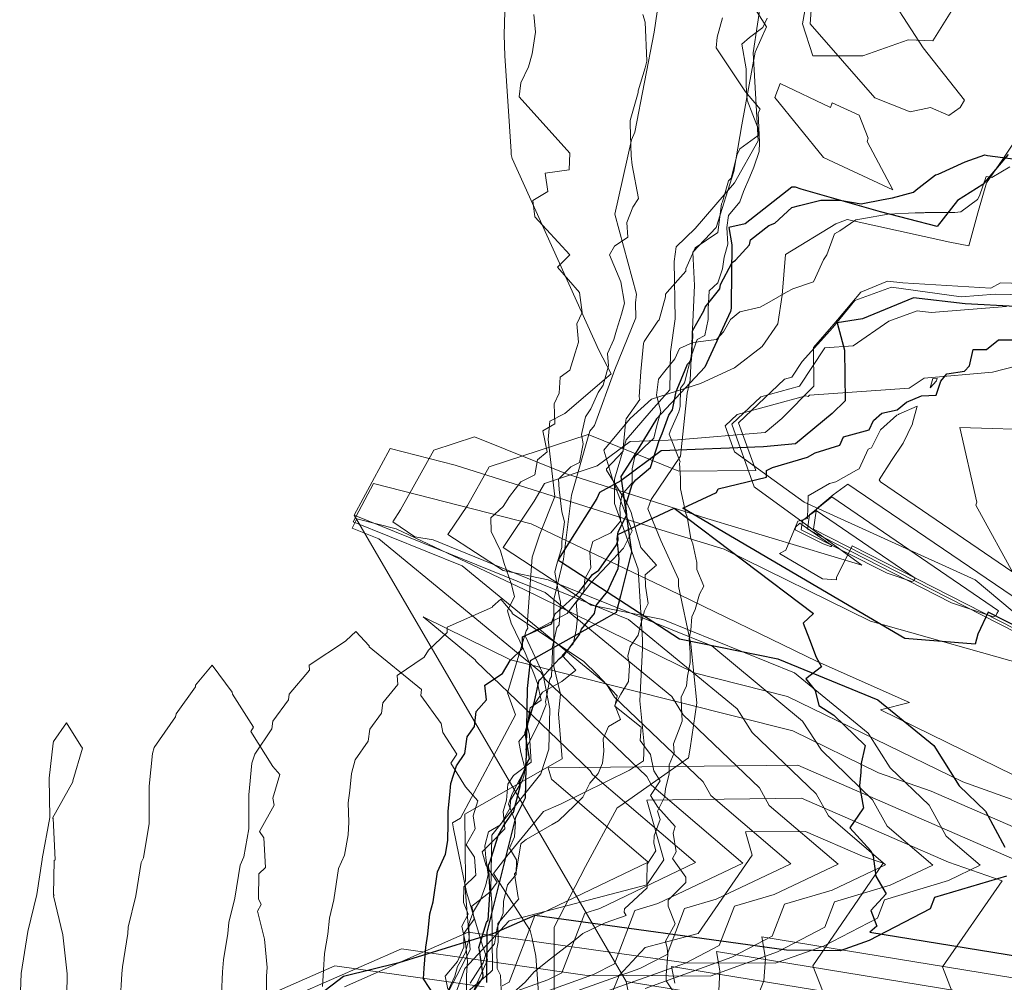
# Model space of a CAD drawing. Extents: x 838 to 1679, y -1464 to 1187.
# Drawn here: x 950 to 951, y 995 to 997 of the extents above; entities that cross this region are included whole.
import ezdxf

# ---------------------------------------------------------------- set-up
doc = ezdxf.new("R2010")
doc.units = 0
doc.header["$LTSCALE"] = 7
doc.header["$MEASUREMENT"] = 0
doc.layers.add('COTA 2089', color=22, linetype='CONTINUOUS', lineweight=30)
doc.layers.add('curvas off', color=7, linetype='CONTINUOUS', lineweight=20)

msp = doc.modelspace()

# ---------------------------------------------------------------- linework, layer by layer
at = {"layer": 'COTA 2089', "color": 120}
for points in [[(950.337, 995.443, 2084), (950.369, 995.491, 2084), (950.37, 995.495, 2084), (950.363, 995.542, 2084), (950.362, 995.547, 2084), (950.376, 995.594, 2084), (950.379, 995.598, 2084), (950.382, 995.646, 2084), (950.383, 995.649, 2084), (950.38, 995.701, 2084), (950.382, 995.705, 2084), (950.397, 995.753, 2084), (950.397, 995.754, 2084), (950.407, 995.772, 2084), (950.424, 995.797, 2084), (950.426, 995.799, 2084), (950.439, 995.849, 2084), (950.437, 995.852, 2084), (950.453, 995.893, 2084), (950.456, 995.898, 2084), (950.448, 995.947, 2084), (950.465, 996.002, 2084), (950.474, 996.044, 2084), (950.477, 996.047, 2084), (950.511, 996.084, 2084), (950.521, 996.092, 2084), (950.549, 996.129, 2084), (950.553, 996.139, 2084), (950.577, 996.168, 2084), (950.58, 996.183, 2084), (950.601, 996.209, 2084), (950.608, 996.224, 2084), (950.621, 996.252, 2084), (950.623, 996.27, 2084), (950.619, 996.307, 2084), (950.621, 996.32, 2084), (950.637, 996.352, 2084), (950.635, 996.37, 2084), (950.647, 996.408, 2084), (950.654, 996.417, 2084), (950.681, 996.44, 2084), (950.697, 996.49, 2084), (950.703, 996.503, 2084), (950.715, 996.537, 2084), (950.722, 996.547, 2084), (950.729, 996.581, 2084), (950.734, 996.593, 2084), (950.75, 996.632, 2084), (950.757, 996.64, 2084), (950.76, 996.685, 2084), (950.759, 996.694, 2084), (950.78, 996.731, 2084), (950.783, 996.738, 2084), (950.81, 996.772, 2084), (950.811, 996.78, 2084), (950.833, 996.821, 2084), (950.839, 996.825, 2084), (950.865, 996.854, 2084), (950.867, 996.863, 2084), (950.901, 996.89, 2084), (950.912, 996.894, 2084), (950.944, 996.923, 2084), (950.958, 996.927, 2084), (950.998, 996.937, 2084), (951.033, 996.937, 2084), (951.073, 996.93, 2084), (951.114, 996.938, 2084), (951.131, 996.941, 2084), (951.17, 996.952, 2084), (951.175, 996.956, 2084), (951.211, 996.984, 2084), (951.216, 996.985, 2084), (951.266, 997.008, 2084), (951.303, 997.021, 2084), (951.308, 997.02, 2084), (951.36, 997.013, 2084)], [(951.346, 997.022, 2084), (951.299, 996.966, 2084), (951.252, 996.936, 2084), (951.214, 996.888, 2084), (951.109, 996.915, 2084), (950.961, 996.957, 2084), (950.951, 996.961, 2084), (950.944, 996.961, 2084), (950.857, 996.893, 2084), (950.827, 996.886, 2084), (950.832, 996.854, 2084), (950.831, 996.744, 2084), (950.831, 996.736, 2084), (950.83, 996.73, 2084), (950.782, 996.626, 2084), (950.692, 996.53, 2084), (950.644, 996.451, 2084), (950.626, 996.423, 2084), (950.646, 996.283, 2084), (950.625, 996.201, 2084), (950.617, 996.17, 2084), (950.6, 996.16, 2084), (950.457, 996.08, 2084), (950.452, 996.029, 2084), (950.449, 995.881, 2084), (950.448, 995.825, 2084), (950.43, 995.789, 2084), (950.377, 995.576, 2084), (950.376, 995.482, 2084)]]:
    msp.add_polyline3d(points, dxfattribs=at)
at = {"layer": 'COTA 2089', "color": 22}
for points in [[(951.36, 996.739, 2089), (951.266, 996.744, 2089), (951.17, 996.755, 2089), (951.075, 996.716, 2089), (951.028, 996.709, 2089), (951.042, 996.658, 2089), (951.043, 996.564, 2089), (951.019, 996.54, 2089), (950.951, 996.484, 2089), (950.891, 996.478, 2089), (950.701, 996.471, 2089), (950.626, 996.415, 2089), (950.586, 996.393, 2089), (950.581, 996.382, 2089), (950.51, 996.269, 2089), (950.51, 996.267, 2089), (950.511, 996.266, 2089), (950.514, 996.265, 2089), (950.735, 996.121, 2089), (950.918, 996.084, 2089), (951.104, 996.008, 2089), (951.208, 995.923, 2089), (951.255, 995.848, 2089), (951.304, 995.801, 2089), (951.34, 995.734, 2089)], [(951.601, 996.022, 2089), (951.309, 996.171, 2089), (951.29, 996.13, 2089), (951.285, 996.111, 2089), (951.154, 996.122, 2089), (950.741, 996.364, 2089), (950.804, 996.393, 2089), (950.807, 996.4, 2089), (950.897, 996.422, 2089), (950.897, 996.434, 2089), (950.908, 996.44, 2089), (950.973, 996.459, 2089), (950.987, 996.467, 2089), (951.033, 996.481, 2089), (951.04, 996.497, 2089), (951.088, 996.51, 2089), (951.096, 996.527, 2089), (951.111, 996.541, 2089), (951.14, 996.547, 2089), (951.157, 996.561, 2089), (951.185, 996.573, 2089), (951.212, 996.574, 2089), (951.221, 996.6, 2089), (951.232, 996.614, 2089), (951.265, 996.619, 2089), (951.274, 996.629, 2089), (951.281, 996.659, 2089), (951.306, 996.659, 2089), (951.328, 996.677, 2089), (951.37, 996.677, 2089)], [(950.28, 995.457, 2089), (950.259, 995.489, 2089), (950.26, 995.509, 2089), (950.263, 995.548, 2089), (950.267, 995.572, 2089), (950.271, 995.61, 2089), (950.277, 995.632, 2089), (950.285, 995.688, 2089), (950.3, 995.721, 2089), (950.304, 995.746, 2089), (950.305, 995.778, 2089), (950.305, 995.801, 2089), (950.308, 995.831, 2089), (950.31, 995.852, 2089), (950.32, 995.885, 2089), (950.336, 995.908, 2089), (950.34, 995.939, 2089), (950.354, 995.958, 2089), (950.357, 995.986, 2089), (950.376, 996.008, 2089), (950.373, 996.035, 2089), (950.406, 996.057, 2089), (950.42, 996.081, 2089), (950.443, 996.103, 2089), (950.443, 996.125, 2089), (950.497, 996.149, 2089), (950.503, 996.167, 2089), (950.537, 996.198, 2089), (950.548, 996.208, 2089), (950.573, 996.241, 2089), (950.585, 996.249, 2089), (950.618, 996.296, 2089), (950.621, 996.305, 2089), (950.62, 996.315, 2089), (950.725, 996.364, 2089), (950.984, 996.168, 2089), (950.965, 996.15, 2089), (950.977, 996.12, 2089), (950.989, 996.087, 2089), (950.999, 996.069, 2089), (950.97, 996.047, 2089), (950.987, 996.025, 2089), (950.994, 995.997, 2089), (951.022, 995.979, 2089), (951.08, 995.923, 2089), (951.072, 995.887, 2089), (951.073, 995.887, 2089), (951.072, 995.873, 2089), (951.07, 995.848, 2089), (951.077, 995.806, 2089), (951.076, 995.805, 2089), (951.052, 995.77, 2089), (951.091, 995.727, 2089), (951.095, 995.717, 2089), (951.1, 995.68, 2089), (951.119, 995.647, 2089), (951.091, 995.616, 2089), (951.102, 995.587, 2089), (951.089, 995.576, 2089), (951.676, 995.48, 2089)], [(951.343, 995.68, 2089), (951.209, 995.64, 2089), (951.201, 995.619, 2089), (951.088, 995.56, 2089), (951.034, 995.541, 2089), (950.934, 995.542, 2089), (950.466, 995.607, 2089), (950.389, 995.573, 2089), (950.213, 995.519, 2089), (950.11, 995.493, 2089), (949.955, 995.375, 2089)]]:
    msp.add_polyline3d(points, dxfattribs=at)
at = {"layer": 'curvas off', "color": 11}
for points in [[(950.258, 995.258, 2080), (950.378, 995.524, 2080), (950.369, 995.549, 2080), (950.339, 995.65, 2080), (950.315, 995.768, 2080), (950.313, 995.779, 2080), (950.328, 995.788, 2080), (950.43, 995.98, 2080), (950.415, 996.021, 2080), (950.45, 996.136, 2080), (950.453, 996.141, 2080), (950.452, 996.147, 2080), (950.461, 996.273, 2080), (950.475, 996.316, 2080), (950.503, 996.386, 2080), (950.491, 996.492, 2080), (950.494, 996.526, 2080), (950.522, 996.54, 2080), (950.608, 996.614, 2080), (950.585, 996.658, 2080), (950.424, 997.014, 2080), (950.422, 997.022, 2080), (950.422, 997.027, 2080), (950.41, 997.205, 2080), (950.409, 997.244, 2080), (950.413, 997.398, 2080)], [(950.464, 997.282, 2080), (950.467, 997.249, 2080), (950.461, 997.209, 2080), (950.454, 997.185, 2080), (950.44, 997.155, 2080), (950.437, 997.129, 2080), (950.531, 997.024, 2080), (950.53, 996.993, 2080), (950.485, 996.987, 2080), (950.49, 996.953, 2080), (950.462, 996.936, 2080), (950.466, 996.906, 2080), (950.531, 996.835, 2080), (950.508, 996.812, 2080), (950.549, 996.765, 2080), (950.554, 996.728, 2080), (950.544, 996.707, 2080), (950.547, 996.673, 2080), (950.541, 996.653, 2080), (950.531, 996.621, 2080), (950.513, 996.608, 2080), (950.511, 996.578, 2080), (950.502, 996.558, 2080), (950.503, 996.521, 2080), (950.481, 996.508, 2080), (950.489, 996.469, 2080), (950.471, 996.454, 2080), (950.466, 996.426, 2080), (950.44, 996.413, 2080), (950.419, 996.386, 2080), (950.407, 996.367, 2080), (950.384, 996.346, 2080), (950.385, 996.321, 2080), (950.402, 996.285, 2080), (950.409, 996.261, 2080), (950.422, 996.224, 2080), (950.428, 996.2, 2080), (950.415, 996.173, 2080), (950.422, 996.15, 2080), (950.438, 996.117, 2080), (950.448, 996.095, 2080), (950.464, 996.057, 2080), (950.471, 996.038, 2080), (950.478, 996.007, 2080), (950.457, 995.993, 2080), (950.452, 995.96, 2080), (950.456, 995.942, 2080), (950.459, 995.892, 2080), (950.426, 995.867, 2080), (950.416, 995.851, 2080), (950.413, 995.821, 2080), (950.407, 995.8, 2080), (950.41, 995.768, 2080), (950.392, 995.749, 2080), (950.368, 995.725, 2080), (950.375, 995.701, 2080), (950.396, 995.669, 2080), (950.382, 995.65, 2080), (950.349, 995.624, 2080), (950.353, 995.6, 2080), (950.334, 995.573, 2080), (950.334, 995.548, 2080), (950.322, 995.521, 2080), (950.299, 995.494, 2080), (950.304, 995.47, 2080)]]:
    msp.add_polyline3d(points, dxfattribs=at)
at = {"layer": 'curvas off', "color": 130, "lineweight": 13}
for points in [[(950.502, 995.468, 2077), (950.502, 995.584, 2077), (950.502, 995.585, 2077), (950.56, 995.698, 2077), (950.619, 995.807, 2077), (950.624, 995.81, 2077), (950.752, 995.9, 2077), (950.755, 995.918, 2077), (950.767, 996.002, 2077), (950.756, 996.111, 2077), (950.733, 996.219, 2077), (950.733, 996.232, 2077), (950.7, 996.304, 2077), (950.676, 996.363, 2077), (950.682, 996.38, 2077), (950.737, 996.461, 2077), (950.749, 996.578, 2077), (950.755, 996.602, 2077), (950.763, 996.778, 2077), (950.76, 996.84, 2077), (950.803, 996.886, 2077), (950.836, 996.99, 2077), (950.851, 997.077, 2077), (950.876, 997.212, 2077), (950.897, 997.259, 2077), (950.81, 997.396, 2077)], [(950.815, 997.276, 2077), (950.805, 997.24, 2077), (950.803, 997.22, 2077), (950.858, 997.138, 2077), (950.885, 997.106, 2077), (950.881, 997.099, 2077), (950.884, 997.044, 2077), (950.883, 997.027, 2077), (950.873, 996.998, 2077), (950.866, 996.98, 2077), (950.854, 996.953, 2077), (950.847, 996.934, 2077), (950.826, 996.908, 2077), (950.823, 996.886, 2077), (950.825, 996.855, 2077), (950.818, 996.831, 2077), (950.815, 996.809, 2077), (950.806, 996.783, 2077), (950.79, 996.768, 2077), (950.788, 996.734, 2077), (950.788, 996.715, 2077), (950.782, 996.685, 2077), (950.768, 996.678, 2077), (950.757, 996.648, 2077), (950.744, 996.597, 2077), (950.737, 996.587, 2077), (950.736, 996.553, 2077), (950.734, 996.543, 2077), (950.719, 996.51, 2077), (950.716, 996.502, 2077), (950.736, 996.45, 2077), (950.735, 996.448, 2077), (950.737, 996.42, 2077), (950.737, 996.401, 2077), (950.737, 996.4, 2077), (950.747, 996.354, 2077), (950.749, 996.348, 2077), (950.756, 996.308, 2077), (950.76, 996.298, 2077), (950.767, 996.263, 2077), (950.767, 996.25, 2077), (950.78, 996.219, 2077), (950.772, 996.204, 2077), (950.764, 996.176, 2077), (950.758, 996.162, 2077), (950.756, 996.137, 2077), (950.753, 996.122, 2077), (950.755, 996.095, 2077), (950.755, 996.077, 2077), (950.75, 996.052, 2077), (950.748, 996.034, 2077), (950.738, 996.013, 2077), (950.739, 995.994, 2077), (950.74, 995.968, 2077), (950.733, 995.95, 2077), (950.724, 995.926, 2077), (950.725, 995.909, 2077), (950.716, 995.887, 2077), (950.716, 995.87, 2077), (950.709, 995.842, 2077), (950.707, 995.827, 2077), (950.694, 995.801, 2077), (950.699, 995.785, 2077), (950.688, 995.755, 2077), (950.687, 995.741, 2077), (950.691, 995.727, 2077), (950.675, 995.702, 2077), (950.674, 995.671, 2077), (950.675, 995.658, 2077), (950.633, 995.619, 2077), (950.632, 995.613, 2077), (950.636, 995.607, 2077), (950.597, 995.593, 2077), (950.555, 995.573, 2077), (950.544, 995.564, 2077), (950.495, 995.526, 2077), (950.465, 995.502, 2077), (950.448, 995.483, 2077), (950.401, 995.441, 2077)]]:
    msp.add_polyline3d(points, dxfattribs=at)
at = {"layer": 'curvas off', "color": 191}
for points in [[(950.474, 995.446, 2078), (950.468, 995.531, 2078), (950.461, 995.564, 2078), (950.457, 995.579, 2078), (950.389, 995.685, 2078), (950.414, 995.717, 2078), (950.482, 995.8, 2078), (950.514, 995.814, 2078), (950.642, 995.877, 2078), (950.668, 995.894, 2078), (950.669, 995.925, 2078), (950.661, 996.006, 2078), (950.666, 996.103, 2078), (950.666, 996.119, 2078), (950.658, 996.251, 2078), (950.614, 996.373, 2078), (950.614, 996.418, 2078), (950.636, 996.491, 2078), (950.682, 996.545, 2078), (950.717, 996.584, 2078), (950.718, 996.655, 2078), (950.727, 996.716, 2078), (950.725, 996.823, 2078), (950.729, 996.85, 2078), (950.764, 996.884, 2078), (950.837, 996.969, 2078), (950.881, 997.047, 2078), (950.874, 997.179, 2078), (950.872, 997.211, 2078), (950.896, 997.371, 2078)], [(950.898, 997.275, 2078), (950.89, 997.258, 2078), (950.865, 997.239, 2078), (950.851, 997.227, 2078), (950.859, 997.181, 2078), (950.859, 997.15, 2078), (950.861, 997.123, 2078), (950.882, 997.068, 2078), (950.881, 997.057, 2078), (950.847, 997.032, 2078), (950.842, 997.022, 2078), (950.831, 996.978, 2078), (950.826, 996.973, 2078), (950.815, 996.934, 2078), (950.813, 996.93, 2078), (950.806, 996.877, 2078), (950.764, 996.848, 2078), (950.747, 996.809, 2078), (950.747, 996.805, 2078), (950.712, 996.766, 2078), (950.709, 996.762, 2078), (950.709, 996.757, 2078), (950.697, 996.714, 2078), (950.695, 996.712, 2078), (950.669, 996.674, 2078), (950.668, 996.67, 2078), (950.663, 996.618, 2078), (950.66, 996.571, 2078), (950.661, 996.566, 2078), (950.636, 996.53, 2078), (950.635, 996.528, 2078), (950.63, 996.476, 2078), (950.63, 996.47, 2078), (950.599, 996.437, 2078), (950.599, 996.435, 2078), (950.637, 996.374, 2078), (950.645, 996.356, 2078), (950.655, 996.319, 2078), (950.663, 996.291, 2078), (950.692, 996.258, 2078), (950.671, 996.24, 2078), (950.672, 996.219, 2078), (950.677, 996.187, 2078), (950.67, 996.173, 2078), (950.662, 996.144, 2078), (950.658, 996.128, 2078), (950.643, 996.107, 2078), (950.639, 996.089, 2078), (950.642, 996.072, 2078), (950.64, 996.042, 2078), (950.626, 996.018, 2078), (950.615, 995.998, 2078), (950.625, 995.971, 2078), (950.603, 995.958, 2078), (950.593, 995.935, 2078), (950.594, 995.912, 2078), (950.592, 995.89, 2078), (950.584, 995.871, 2078), (950.568, 995.853, 2078), (950.555, 995.827, 2078), (950.54, 995.811, 2078), (950.51, 995.783, 2078), (950.498, 995.776, 2078), (950.45, 995.748, 2078), (950.441, 995.741, 2078), (950.44, 995.74, 2078), (950.432, 995.691, 2078), (950.431, 995.688, 2078), (950.428, 995.684, 2078), (950.435, 995.64, 2078), (950.436, 995.638, 2078), (950.397, 995.592, 2078), (950.398, 995.557, 2078), (950.395, 995.545, 2078), (950.396, 995.508, 2078), (950.402, 995.496, 2078), (950.404, 995.455, 2078)]]:
    msp.add_polyline3d(points, dxfattribs=at)
at = {"layer": 'curvas off', "color": 234}
for points in [[(950.288, 995.432, 2079), (950.346, 995.543, 2079), (950.336, 995.665, 2079), (950.336, 995.668, 2079), (950.337, 995.671, 2079), (950.336, 995.795, 2079), (950.517, 995.898, 2079), (950.51, 995.982, 2079), (950.514, 996.018, 2079), (950.501, 996.07, 2079), (950.501, 996.194, 2079), (950.519, 996.269, 2079), (950.534, 996.388, 2079), (950.565, 996.497, 2079), (950.568, 996.507, 2079), (950.577, 996.518, 2079), (950.615, 996.622, 2079), (950.654, 996.718, 2079), (950.653, 996.746, 2079), (950.655, 996.762, 2079), (950.615, 996.911, 2079), (950.646, 997.049, 2079), (950.652, 997.063, 2079), (950.688, 997.249, 2079), (950.703, 997.351, 2079)], [(950.667, 997.282, 2079), (950.671, 997.268, 2079), (950.674, 997.196, 2079), (950.674, 997.195, 2079), (950.671, 997.183, 2079), (950.658, 997.14, 2079), (950.658, 997.137, 2079), (950.643, 997.085, 2079), (950.643, 997.078, 2079), (950.645, 997.019, 2079), (950.647, 997.002, 2079), (950.659, 996.94, 2079), (950.648, 996.924, 2079), (950.637, 996.895, 2079), (950.639, 996.868, 2079), (950.614, 996.851, 2079), (950.605, 996.835, 2079), (950.626, 996.785, 2079), (950.633, 996.745, 2079), (950.627, 996.725, 2079), (950.618, 996.695, 2079), (950.613, 996.678, 2079), (950.601, 996.652, 2079), (950.603, 996.629, 2079), (950.593, 996.593, 2079), (950.584, 996.579, 2079), (950.57, 996.549, 2079), (950.56, 996.534, 2079), (950.553, 996.501, 2079), (950.556, 996.484, 2079), (950.549, 996.449, 2079), (950.533, 996.441, 2079), (950.51, 996.418, 2079), (950.511, 996.399, 2079), (950.516, 996.357, 2079), (950.521, 996.339, 2079), (950.516, 996.302, 2079), (950.516, 996.291, 2079), (950.506, 996.258, 2079), (950.503, 996.245, 2079), (950.512, 996.197, 2079), (950.514, 996.19, 2079), (950.511, 996.147, 2079), (950.507, 996.142, 2079), (950.498, 996.104, 2079), (950.499, 996.098, 2079), (950.497, 996.051, 2079), (950.494, 996.046, 2079), (950.486, 996.004, 2079), (950.487, 995.999, 2079), (950.473, 995.963, 2079), (950.469, 995.956, 2079), (950.449, 995.916, 2079), (950.451, 995.906, 2079), (950.446, 995.868, 2079), (950.443, 995.858, 2079), (950.421, 995.821, 2079), (950.42, 995.807, 2079), (950.402, 995.775, 2079), (950.38, 995.762, 2079), (950.373, 995.736, 2079), (950.375, 995.714, 2079), (950.379, 995.683, 2079), (950.375, 995.664, 2079), (950.365, 995.636, 2079), (950.352, 995.614, 2079), (950.343, 995.591, 2079), (950.344, 995.565, 2079), (950.337, 995.538, 2079), (950.322, 995.512, 2079), (950.317, 995.494, 2079), (950.301, 995.459, 2079)]]:
    msp.add_polyline3d(points, dxfattribs=at)
at = {"layer": 'curvas off', "color": 44}
for points in [[(950.982, 997.316, 2076), (950.978, 997.265, 2076), (951.098, 997.127, 2076), (951.164, 997.101, 2076), (951.202, 997.109, 2076), (951.236, 997.094, 2076), (951.257, 997.109, 2076), (951.265, 997.123, 2076), (951.188, 997.22, 2076), (951.107, 997.346, 2076)], [(951.271, 997.338, 2076), (951.206, 997.233, 2076), (951.16, 997.235, 2076), (951.076, 997.205, 2076), (950.983, 997.205, 2076), (950.964, 997.265, 2076), (950.971, 997.306, 2076)]]:
    msp.add_polyline3d(points, dxfattribs=at)
at = {"layer": 'curvas off', "color": 1}
for points in [[(951.016, 997.109, 2076), (950.922, 997.154, 2076), (950.912, 997.128, 2076), (951.003, 997.016, 2076), (951.132, 996.956, 2076), (951.084, 997.046, 2076), (951.086, 997.052, 2076), (951.069, 997.095, 2076), (951.019, 997.118, 2076)], [(951.214, 996.606, 2090), (951.213, 996.601, 2090), (951.201, 996.588, 2090), (951.206, 996.605, 2090), (951.207, 996.605, 2090)]]:
    msp.add_polyline3d(points, close=True, dxfattribs=at)
at = {"layer": 'curvas off', "color": 90}
for points in [[(951.365, 997.056, 2081), (951.335, 997.011, 2081), (951.306, 996.969, 2081), (951.29, 996.913, 2081), (951.273, 996.852, 2081), (951.238, 996.859, 2081), (951.047, 996.901, 2081), (951.026, 996.893, 2081), (950.932, 996.836, 2081), (950.926, 996.76, 2081), (950.918, 996.707, 2081), (950.889, 996.665, 2081), (950.837, 996.625, 2081), (950.774, 996.596, 2081), (950.683, 996.567, 2081), (950.643, 996.531, 2081), (950.594, 996.472, 2081), (950.611, 996.416, 2081), (950.647, 996.322, 2081), (950.631, 996.29, 2081), (950.57, 996.225, 2081), (950.526, 996.168, 2081), (950.448, 996.127, 2081), (950.481, 996.057, 2081), (950.494, 995.991, 2081), (950.492, 995.916, 2081), (950.477, 995.87, 2081), (950.386, 995.756, 2081), (950.384, 995.653, 2081), (950.386, 995.63, 2081), (950.387, 995.505, 2081), (950.383, 995.501, 2081), (950.227, 995.368, 2081)], [(950.346, 995.481, 2081), (950.37, 995.519, 2081), (950.375, 995.535, 2081), (950.391, 995.554, 2081), (950.396, 995.584, 2081), (950.407, 995.611, 2081), (950.408, 995.633, 2081), (950.415, 995.664, 2081), (950.431, 995.683, 2081), (950.432, 995.71, 2081), (950.419, 995.732, 2081), (950.428, 995.753, 2081), (950.43, 995.781, 2081), (950.417, 995.814, 2081), (950.423, 995.832, 2081), (950.433, 995.851, 2081), (950.448, 995.879, 2081), (950.44, 995.91, 2081), (950.436, 995.93, 2081), (950.451, 995.948, 2081), (950.455, 995.977, 2081), (950.463, 995.996, 2081), (950.48, 996.022, 2081), (950.516, 996.042, 2081), (950.542, 996.063, 2081), (950.517, 996.09, 2081), (950.537, 996.112, 2081), (950.543, 996.137, 2081), (950.545, 996.161, 2081), (950.543, 996.189, 2081), (950.557, 996.209, 2081), (950.559, 996.233, 2081), (950.57, 996.253, 2081), (950.568, 996.282, 2081), (950.574, 996.302, 2081), (950.607, 996.318, 2081), (950.625, 996.34, 2081), (950.624, 996.364, 2081), (950.628, 996.389, 2081), (950.647, 996.411, 2081), (950.647, 996.437, 2081), (950.652, 996.46, 2081), (950.67, 996.478, 2081), (950.687, 996.494, 2081), (950.693, 996.518, 2081), (950.7, 996.544, 2081), (950.692, 996.574, 2081), (950.696, 996.604, 2081), (950.708, 996.619, 2081), (950.726, 996.642, 2081), (950.735, 996.661, 2081), (950.76, 996.672, 2081), (950.804, 996.678, 2081), (950.817, 996.692, 2081), (950.83, 996.715, 2081), (950.847, 996.729, 2081), (950.885, 996.738, 2081), (950.902, 996.747, 2081), (950.934, 996.766, 2081), (950.946, 996.772, 2081), (950.984, 996.785, 2081), (950.988, 996.793, 2081), (951.003, 996.826, 2081), (951.009, 996.835, 2081), (951.023, 996.874, 2081), (951.033, 996.88, 2081), (951.063, 996.9, 2081), (951.074, 996.902, 2081), (951.123, 996.911, 2081), (951.173, 996.913, 2081), (951.19, 996.913, 2081), (951.192, 996.914, 2081), (951.247, 996.914, 2081), (951.258, 996.915, 2081), (951.289, 996.938, 2081), (951.293, 996.945, 2081), (951.305, 996.981, 2081), (951.316, 996.979, 2081), (951.349, 996.999, 2081)]]:
    msp.add_polyline3d(points, dxfattribs=at)
at = {"layer": 'curvas off', "color": 31}
for points in [[(951.473, 996.779, 2090), (951.332, 996.783, 2090), (951.314, 996.773, 2090), (951.15, 996.783, 2090), (951.122, 996.786, 2090), (951.072, 996.766, 2090), (951.022, 996.706, 2090), (950.984, 996.663, 2090), (950.985, 996.591, 2090), (950.925, 996.531, 2090), (950.894, 996.505, 2090), (950.731, 996.491, 2090), (950.643, 996.488, 2090), (950.582, 996.443, 2090), (950.484, 996.41, 2090), (950.465, 996.377, 2090), (950.407, 996.291, 2090), (950.571, 996.184, 2090), (950.704, 996.157, 2090), (950.949, 996.058, 2090), (951.086, 995.946, 2090), (951.127, 995.881, 2090), (951.199, 995.812, 2090), (951.231, 995.754, 2090), (951.294, 995.7, 2090), (951.235, 995.672, 2090), (951.116, 995.636, 2090), (951.103, 995.602, 2090), (951.003, 995.55, 2090), (950.913, 995.518, 2090), (950.747, 995.519, 2090), (950.342, 995.576, 2090), (950.112, 995.474, 2090)], [(951.638, 996.052, 2090), (951.109, 996.413, 2090), (951.106, 996.417, 2090), (951.129, 996.453, 2090), (951.151, 996.485, 2090), (951.168, 996.521, 2090), (951.168, 996.522, 2090), (951.177, 996.554, 2090), (951.143, 996.539, 2090), (951.142, 996.538, 2090), (951.139, 996.537, 2090), (951.109, 996.51, 2090), (951.092, 996.476, 2090), (951.086, 996.474, 2090), (951.069, 996.437, 2090), (951.064, 996.435, 2090), (951.026, 996.413, 2090), (951.014, 996.41, 2090), (950.974, 996.387, 2090), (950.973, 996.345, 2090), (950.955, 996.34, 2090), (950.933, 996.286, 2090), (950.921, 996.28, 2090), (951.001, 996.233, 2090), (951.027, 996.231, 2090), (951.027, 996.235, 2090), (951.056, 996.294, 2090), (951.481, 996.077, 2090)], [(950.071, 995.475, 2090), (950.073, 995.505, 2090), (950.075, 995.536, 2090), (950.081, 995.572, 2090), (950.084, 995.602, 2090), (950.092, 995.636, 2090), (950.101, 995.694, 2090), (950.112, 995.719, 2090), (950.119, 995.757, 2090), (950.12, 995.78, 2090), (950.119, 995.816, 2090), (950.122, 995.839, 2090), (950.125, 995.871, 2090), (950.132, 995.896, 2090), (950.156, 995.931, 2090), (950.159, 995.953, 2090), (950.181, 995.983, 2090), (950.183, 996.002, 2090), (950.211, 996.036, 2090), (950.21, 996.053, 2090), (950.26, 996.087, 2090), (950.268, 996.1, 2090), (950.303, 996.133, 2090), (950.303, 996.143, 2090), (950.387, 996.18, 2090), (950.387, 996.181, 2090), (950.403, 996.195, 2090), (950.424, 996.17, 2090), (950.424, 996.168, 2090), (950.557, 996.079, 2090), (950.582, 996.055, 2090), (950.619, 996.015, 2090), (950.615, 995.996, 2090), (950.664, 995.957, 2090), (950.662, 995.932, 2090), (950.681, 995.906, 2090), (950.687, 995.876, 2090), (950.699, 995.857, 2090), (950.681, 995.83, 2090), (950.695, 995.808, 2090), (950.727, 995.772, 2090), (950.723, 995.76, 2090), (950.729, 995.725, 2090), (950.722, 995.713, 2090), (950.747, 995.678, 2090), (950.747, 995.668, 2090), (950.714, 995.635, 2090), (950.714, 995.624, 2090), (950.727, 995.591, 2090), (950.709, 995.559, 2090), (950.712, 995.546, 2090), (950.713, 995.534, 2090), (950.71, 995.496, 2090), (950.71, 995.485, 2090), (950.736, 995.446, 2090)], [(950.875, 995.443, 2090), (950.892, 995.485, 2090), (950.895, 995.527, 2090), (950.888, 995.567, 2090), (951.514, 995.465, 2090)]]:
    msp.add_polyline3d(points, dxfattribs=at)
at = {"layer": 'curvas off', "color": 231}
for points in [[(951.466, 996.759, 2091), (951.322, 996.762, 2091), (951.259, 996.757, 2091), (951.129, 996.775, 2091), (951.061, 996.75, 2091), (951.02, 996.7, 2091), (950.963, 996.637, 2091), (950.944, 996.608, 2091), (950.93, 996.604, 2091), (950.845, 996.523, 2091), (950.877, 996.434, 2091), (950.734, 996.433, 2091), (950.565, 996.501, 2091), (950.381, 996.441, 2091), (950.341, 996.369, 2091), (950.304, 996.315, 2091), (950.407, 996.248, 2091), (950.491, 996.231, 2091), (950.795, 996.108, 2091), (950.964, 995.968, 2091), (950.999, 995.914, 2091), (951.094, 995.822, 2091), (951.121, 995.773, 2091), (951.206, 995.7, 2091), (951.127, 995.663, 2091), (951.023, 995.632, 2091), (951.005, 995.585, 2091), (950.917, 995.539, 2091), (950.792, 995.494, 2091), (950.559, 995.496, 2091), (950.218, 995.545, 2091), (950.023, 995.459, 2091)], [(949.883, 995.46, 2091), (949.885, 995.502, 2091), (949.887, 995.524, 2091), (949.895, 995.573, 2091), (949.897, 995.594, 2091), (949.908, 995.639, 2091), (949.918, 995.7, 2091), (949.925, 995.716, 2091), (949.934, 995.768, 2091), (949.934, 995.783, 2091), (949.934, 995.831, 2091), (949.94, 995.89, 2091), (949.945, 995.907, 2091), (949.977, 995.954, 2091), (949.979, 995.968, 2091), (950.008, 996.008, 2091), (950.009, 996.018, 2091), (950.047, 996.063, 2091), (950.046, 996.072, 2091), (950.114, 996.117, 2091), (950.115, 996.118, 2091), (950.133, 996.135, 2091), (950.158, 996.108, 2091), (950.158, 996.106, 2091), (950.255, 996.027, 2091), (950.254, 996.016, 2091), (950.292, 995.964, 2091), (950.295, 995.947, 2091), (950.321, 995.907, 2091), (950.31, 995.89, 2091), (950.337, 995.846, 2091), (950.36, 995.82, 2091), (950.351, 995.792, 2091), (950.355, 995.768, 2091), (950.338, 995.738, 2091), (950.354, 995.715, 2091), (950.356, 995.682, 2091), (950.334, 995.66, 2091), (950.333, 995.631, 2091), (950.342, 995.609, 2091), (950.33, 995.587, 2091), (950.337, 995.555, 2091), (950.341, 995.522, 2091), (950.339, 995.495, 2091), (950.339, 995.468, 2091)], [(950.808, 995.467, 2091), (950.81, 995.504, 2091), (950.804, 995.54, 2091), (951.353, 995.45, 2091)]]:
    msp.add_polyline3d(points, dxfattribs=at)
at = {"layer": 'curvas off', "color": 124}
for points in [[(951.343, 996.739, 2092), (951.203, 996.728, 2092), (951.177, 996.731, 2092), (951.124, 996.712, 2092), (951.058, 996.666, 2092), (951.005, 996.662, 2092), (950.958, 996.591, 2092), (950.886, 996.571, 2092), (950.832, 996.52, 2092), (950.874, 996.404, 2092), (951.074, 996.258, 2092), (950.786, 996.345, 2092), (950.525, 996.428, 2092), (950.354, 996.497, 2092), (950.278, 996.472, 2092), (950.216, 996.361, 2092), (950.202, 996.339, 2092), (950.243, 996.311, 2092), (950.277, 996.305, 2092), (950.64, 996.157, 2092), (950.842, 995.991, 2092), (950.87, 995.947, 2092), (950.989, 995.833, 2092), (951.012, 995.792, 2092), (951.118, 995.701, 2092), (951.019, 995.654, 2092), (950.93, 995.628, 2092), (950.907, 995.568, 2092), (950.832, 995.529, 2092), (950.671, 995.471, 2092)], [(949.695, 995.446, 2092), (949.698, 995.498, 2092), (949.699, 995.511, 2092), (949.709, 995.573, 2092), (949.71, 995.585, 2092), (949.724, 995.643, 2092), (949.734, 995.705, 2092), (949.738, 995.714, 2092), (949.749, 995.778, 2092), (949.749, 995.786, 2092), (949.749, 995.847, 2092), (949.755, 995.908, 2092), (949.758, 995.919, 2092), (949.798, 995.976, 2092), (949.799, 995.982, 2092), (949.835, 996.032, 2092), (949.835, 996.035, 2092), (949.866, 996.072, 2092), (949.903, 996.022, 2092), (949.904, 996.018, 2092), (949.943, 995.957, 2092), (949.938, 995.949, 2092), (949.979, 995.884, 2092), (949.992, 995.869, 2092), (949.979, 995.825, 2092), (949.981, 995.812, 2092), (949.954, 995.763, 2092), (949.962, 995.751, 2092), (949.965, 995.696, 2092), (949.953, 995.684, 2092), (949.952, 995.638, 2092), (949.957, 995.627, 2092), (949.95, 995.615, 2092), (949.963, 995.563, 2092), (949.968, 995.51, 2092), (949.967, 995.494, 2092), (949.967, 995.451, 2092)], [(950.372, 995.474, 2092), (950.094, 995.513, 2092), (949.935, 995.443, 2092)], [(950.726, 995.481, 2092), (950.72, 995.512, 2092), (951.191, 995.435, 2092)]]:
    msp.add_polyline3d(points, dxfattribs=at)
at = {"layer": 'curvas off', "color": 60}
for points in [[(951.382, 996.634, 2093), (951.317, 996.617, 2093), (951.19, 996.606, 2093), (951.162, 996.587, 2093), (950.977, 996.574, 2093), (950.974, 996.572, 2093), (950.97, 996.573, 2093), (950.842, 996.538, 2093), (950.82, 996.517, 2093), (950.837, 996.469, 2093), (950.967, 996.375, 2093), (951.285, 996.231, 2093), (951.449, 996.093, 2093)], [(950.13, 996.351, 2093), (950.197, 996.475, 2093), (950.318, 996.444, 2093), (950.643, 996.341, 2093), (950.818, 996.288, 2093), (951.09, 996.154, 2093), (951.402, 996.066, 2093), (951.495, 996.021, 2093), (951.603, 995.915, 2093), (951.663, 995.882, 2093), (951.563, 995.903, 2093), (951.462, 995.875, 2093), (951.576, 995.819, 2093), (951.978, 995.676, 2093), (952.034, 995.652, 2093), (952.439, 995.511, 2093), (952.429, 995.497, 2093), (952.432, 995.489, 2093), (951.669, 995.366, 2093)], [(950.549, 995.448, 2093), (950.746, 995.518, 2093), (950.809, 995.551, 2093), (950.837, 995.624, 2093), (950.911, 995.646, 2093), (951.03, 995.702, 2093), (950.902, 995.811, 2093), (950.884, 995.844, 2093), (950.742, 995.98, 2093), (950.721, 996.014, 2093), (950.485, 996.207, 2093), (950.13, 996.351, 2093), (950.636, 995.484, 2093), (951.029, 995.42, 2093)], [(949.508, 995.432, 2093), (949.511, 995.499, 2093), (949.523, 995.577, 2093), (949.54, 995.646, 2093), (949.55, 995.711, 2093), (949.55, 995.712, 2093), (949.564, 995.789, 2093), (949.563, 995.862, 2093), (949.57, 995.927, 2093), (949.571, 995.93, 2093), (949.595, 995.965, 2093), (949.622, 995.922, 2093), (949.625, 995.918, 2093), (949.607, 995.857, 2093), (949.607, 995.855, 2093), (949.569, 995.788, 2093), (949.57, 995.788, 2093), (949.574, 995.71, 2093), (949.572, 995.709, 2093), (949.571, 995.646, 2093), (949.572, 995.644, 2093), (949.571, 995.643, 2093), (949.588, 995.571, 2093), (949.596, 995.498, 2093), (949.596, 995.493, 2093), (949.595, 995.433, 2093)], [(950.641, 995.459, 2093), (950.636, 995.484, 2093)]]:
    msp.add_polyline3d(points, dxfattribs=at)
at = {"layer": 'curvas off', "color": 30}
for points in [[(951.417, 996.509, 2094), (951.256, 996.514, 2094), (951.288, 996.375, 2094), (951.286, 996.37, 2094), (951.362, 996.231, 2094)], [(950.428, 995.425, 2094), (950.661, 995.508, 2094), (950.712, 995.534, 2094), (950.744, 995.62, 2094), (950.803, 995.637, 2094), (950.942, 995.703, 2094), (950.793, 995.83, 2094), (950.779, 995.855, 2094), (950.614, 996.013, 2094), (950.599, 996.037, 2094), (950.331, 996.257, 2094), (950.128, 996.339, 2094), (950.166, 996.41, 2094), (950.459, 996.335, 2094), (950.715, 996.213, 2094), (950.991, 996.079, 2094), (951.163, 996.003, 2094), (951.109, 995.989, 2094), (951.419, 995.837, 2094), (951.72, 995.73, 2094), (951.874, 995.663, 2094), (952.218, 995.543, 2094), (952.188, 995.5, 2094), (952.198, 995.475, 2094)]]:
    msp.add_polyline3d(points, dxfattribs=at)
at = {"layer": 'curvas off', "color": 231}
msp.add_polyline3d([(951.021, 996.389, 2091), (951.048, 996.409, 2091), (951.483, 996.113, 2091), (951.479, 996.104, 2091), (951.476, 996.099, 2091), (951.47, 996.097, 2091), (951.361, 996.133, 2091), (950.984, 996.325, 2091), (950.99, 996.363, 2091)], close=True, dxfattribs=at)
at = {"layer": 'curvas off', "color": 124}
msp.add_polyline3d([(950.999, 996.37, 2092), (951.018, 996.385, 2092), (951.328, 996.173, 2092), (951.325, 996.168, 2092), (951.323, 996.164, 2092), (951.319, 996.162, 2092), (951.241, 996.188, 2092), (950.973, 996.325, 2092), (950.977, 996.352, 2092)], close=True, dxfattribs=at)
at = {"layer": 'curvas off', "color": 60}
msp.add_polyline3d([(950.977, 996.351, 2093), (950.989, 996.36, 2093), (951.173, 996.234, 2093), (951.17, 996.229, 2093), (951.167, 996.228, 2093), (951.121, 996.243, 2093), (950.961, 996.324, 2093), (950.964, 996.341, 2093)], close=True, dxfattribs=at)
at = {"layer": 'curvas off', "color": 6}
msp.add_polyline3d([(950.307, 995.401, 2095), (950.575, 995.497, 2095), (950.614, 995.517, 2095), (950.652, 995.616, 2095), (950.695, 995.629, 2095), (950.853, 995.704, 2095), (950.683, 995.849, 2095), (950.674, 995.865, 2095), (950.485, 996.046, 2095), (950.477, 996.059, 2095), (950.176, 996.307, 2095), (950.126, 996.327, 2095), (950.135, 996.344, 2095), (950.208, 996.326, 2095), (950.446, 996.213, 2095), (950.762, 996.058, 2095), (950.936, 996.014, 2095), (951.262, 995.855, 2095), (951.461, 995.784, 2095), (951.715, 995.674, 2095), (951.997, 995.575, 2095), (951.947, 995.503, 2095), (951.964, 995.461, 2095)], dxfattribs=at)
at = {"layer": 'curvas off', "color": 30}
msp.add_polyline3d([(950.959, 996.336, 2094), (951.018, 996.295, 2094), (951.017, 996.293, 2094), (951.016, 996.293, 2094), (951.002, 996.298, 2094), (950.95, 996.324, 2094), (950.951, 996.329, 2094)], close=True, dxfattribs=at)
at = {"layer": 'curvas off', "color": 5}
msp.add_polyline3d([(950.186, 995.378, 2096), (950.49, 995.487, 2096), (950.516, 995.5, 2096), (950.559, 995.611, 2096), (950.587, 995.62, 2096), (950.765, 995.705, 2096), (950.573, 995.869, 2096), (950.569, 995.876, 2096), (950.357, 996.079, 2096), (950.355, 996.082, 2096), (950.258, 996.162, 2096), (950.421, 996.082, 2096), (950.946, 995.95, 2096), (951.105, 995.872, 2096), (951.203, 995.838, 2096), (951.555, 995.685, 2096), (951.776, 995.607, 2096), (951.706, 995.505, 2096), (951.729, 995.447, 2096)], dxfattribs=at)
at = {"layer": 'curvas off', "color": 4}
msp.add_polyline3d([(950.405, 995.476, 2097), (950.418, 995.483, 2097), (950.466, 995.607, 2097), (950.479, 995.611, 2097), (950.677, 995.706, 2097), (950.497, 995.86, 2097), (950.491, 995.881, 2097), (950.955, 995.886, 2097), (951.395, 995.695, 2097), (951.556, 995.639, 2097), (951.465, 995.508, 2097), (951.495, 995.432, 2097)], dxfattribs=at)
at = {"layer": 'curvas off', "color": 3}
msp.add_polyline3d([(950.418, 995.597, 2098), (950.674, 995.664, 2098), (950.706, 995.71, 2098), (950.674, 995.821, 2098), (950.962, 995.825, 2098), (951.235, 995.706, 2098), (951.335, 995.671, 2098), (951.224, 995.511, 2098), (951.26, 995.418, 2098), (951.057, 995.385, 2098), (951.017, 995.382, 2098), (950.612, 995.305, 2098), (950.445, 995.18, 2098), (950.558, 995.051, 2098), (950.52, 995.046, 2098), (950.036, 995.015, 2098), (950.181, 995.106, 2098), (950.205, 995.177, 2098), (950.182, 995.259, 2098), (950.1, 995.329, 2098), (950.243, 995.439, 2098), (950.319, 995.466, 2098), (950.32, 995.466, 2098), (950.336, 995.508, 2098)], close=True, dxfattribs=at)
at = {"layer": 'curvas off', "color": 2}
msp.add_polyline3d([(950.671, 995.547, 2099), (950.77, 995.573, 2099), (950.87, 995.719, 2099), (950.858, 995.762, 2099), (950.969, 995.763, 2099), (951.075, 995.717, 2099), (951.114, 995.704, 2099), (950.983, 995.513, 2099), (951.026, 995.404, 2099), (950.935, 995.389, 2099), (950.917, 995.388, 2099), (950.594, 995.327, 2099), (950.594, 995.426, 2099), (950.623, 995.495, 2099)], close=True, dxfattribs=at)

doc.saveas('drawing.dxf')
